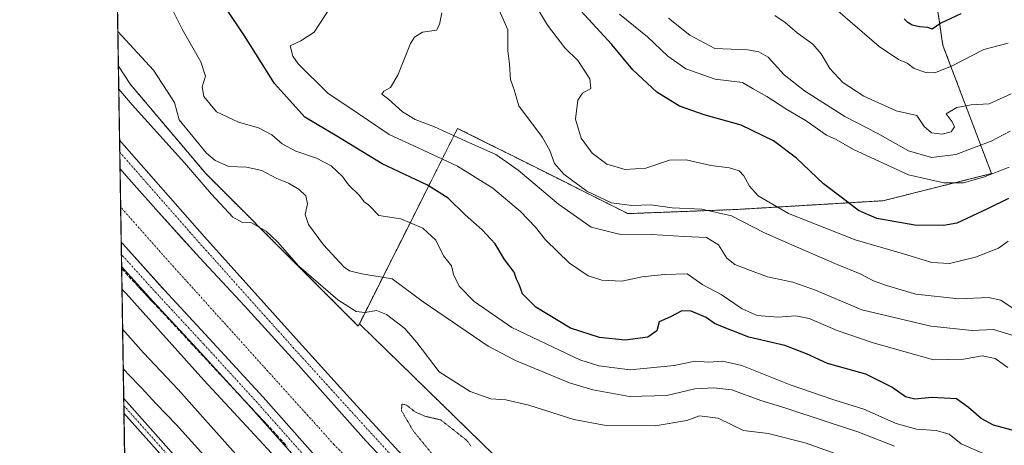
# Model space of a CAD drawing. Units: metres. Extents: x 611176 to 614652, y 4708501 to 4710870.
# Drawn here: x 611193 to 611501, y 4708760 to 4708893 of the extents above; entities that cross this region are included whole.
import ezdxf

# ---------------------------------------------------------------- set-up
doc = ezdxf.new("R2010")
doc.units = ezdxf.units.M
doc.header["$MEASUREMENT"] = 0
for name, pattern in [('TRAZO_Y_PUNTO', [1, 0.5, -0.25, 0, -0.25]), ('TRAZOS', [0.75, 0.5, -0.25]), ('TRAZOS2', [0.375, 0.25, -0.125]), ('TRAZOSX2', [1.5, 1, -0.5])]:
    doc.linetypes.add(name, pattern=pattern)
for name, color, linetype, lineweight in [('Arbolado forestal', 92, 'TRAZOS', 0), ('Arbolado forestal CxS', 92, 'Continuous', 0), ('Camino', 19, 'Continuous', 0), ('Camino Cxs', 19, 'Continuous', 0), ('Camino eje', 39, 'TRAZO_Y_PUNTO', 13), ('Comarca CxS', 133, 'Continuous', 0), ('Comunidad Autónoma CxS', 142, 'Continuous', 0), ('Corriente artificial Cxs', 5, 'Continuous', 13), ('Corriente artificial eje', 142, 'TRAZO_Y_PUNTO', 0), ('Corriente artificial superficial', 5, 'Continuous', 13), ('Curva de nivel maestra', 36, 'Continuous', 30), ('Curva de nivel normal', 36, 'Continuous', 0), ('Curva de nivel normal depresión', 36, 'TRAZOS2', 0), ('Municipio CxS', 142, 'Continuous', 0), ('Pista pavimentada', 135, 'Continuous', 13), ('Pista pavimentada Cxs', 135, 'Continuous', 0), ('Pista pavimentada eje', 135, 'TRAZO_Y_PUNTO', 0), ('Provincia CxS', 1, 'Continuous', 0), ('Suelo desnudo', 252, 'Continuous', 0), ('Suelo desnudo CxS', 43, 'Continuous', 0), ('Talud superficial', 39, 'TRAZOSX2', 0)]:
    doc.layers.add(name, color=color, linetype=linetype, lineweight=lineweight)

# ---------------------------------------------------------------- blocks, each defined once
blk = doc.blocks.new('*U152')
at = {"layer": 'Suelo desnudo CxS', "color": 43, "linetype": 'Continuous', "lineweight": 0}
blk.add_polyline3d([(611225.56, 4708755.84, 464.07), (611223.6, 4708878.46, 486.6), (611227.41, 4708872.75, 486.33), (611250.94, 4708844.85, 486.45), (611282.33, 4708813.47, 484.81), (611282.33, 4708813.47, 484.81), (611298.7, 4708797.09, 483.64), (611299.07, 4708797.83, 483.9), (611362.54, 4708735.87, 478.21)], dxfattribs=at)
blk = doc.blocks.new('*U162')
at = {"layer": 'Corriente artificial Cxs', "color": 5, "linetype": 'Continuous', "lineweight": 13}
blk.add_polyline3d([(611290.13, 4708750.92, 481.89), (611268.89, 4708774.82, 481.82), (611252.07, 4708793.22, 482.09), (611238.07, 4708808.28, 481.95), (611237.41, 4708809.01, 481.97), (611224.94, 4708822.8, 481.82), (611224.48, 4708823.32, 481.84), (611224.11, 4708846.38, 481.93), (611226.9, 4708843.18, 482.08), (611236.11, 4708832.81, 481.98), (611243.61, 4708824.52, 481.86), (611249.13, 4708818.41, 481.88), (611263.1, 4708803.39, 481.99), (611280.03, 4708784.86, 481.97), (611301.2, 4708761.05, 481.87), (611311.46, 4708750.15, 481.82)], dxfattribs=at)
blk = doc.blocks.new('*U164')
at = {"layer": 'Corriente artificial eje', "color": 142, "linetype": 'TRAZO_Y_PUNTO', "lineweight": 0}
blk.add_polyline3d([(611723.69, 4708707.62, 481.64), (611677.12, 4708684.6, 481.73), (611602.77, 4708645.44, 481.65), (611577.9, 4708632.74, 481.62), (611559.65, 4708625.6, 481.66), (611537.95, 4708620.3, 481.67), (611518.37, 4708618.19, 481.71), (611503.82, 4708618.45, 481.66), (611483.97, 4708620.83, 481.69), (611467.57, 4708625.07, 481.62), (611451.7, 4708631.15, 481.58), (611432.38, 4708641.47, 481.58), (611407.77, 4708659.2, 481.52), (611360.15, 4708695.45, 481.51), (611323.64, 4708726.67, 481.49), (611291.09, 4708760, 481.47), (611237.38, 4708819.54, 481.46), (611224.3, 4708834.35, 481.46)], dxfattribs=at)
blk = doc.blocks.new('*U166')
at = {"layer": 'Talud superficial', "color": 39, "linetype": 'TRAZOSX2', "lineweight": 0}
blk.add_polyline3d([(611225.52, 4708757.83, 464.83), (611225.49, 4708759.81, 465.73), (611225.46, 4708761.78, 466.7), (611225.43, 4708763.76, 467.6), (611225.4, 4708765.73, 468.01), (611225.37, 4708767.71, 468.43), (611225.33, 4708769.68, 468.65), (611225.3, 4708771.66, 468.73), (611225.27, 4708773.63, 468.83), (611225.24, 4708775.61, 468.92), (611225.21, 4708777.58, 469), (611225.18, 4708779.56, 469.19), (611225.15, 4708781.53, 469.46), (611225.11, 4708783.51, 469.72), (611225.08, 4708785.48, 470.32), (611225.05, 4708787.46, 470.9), (611225.02, 4708789.43, 471.62), (611224.99, 4708791.41, 472.48), (611224.96, 4708793.38, 473.35), (611224.92, 4708795.36, 474.15), (611224.89, 4708797.33, 474.95), (611224.86, 4708799.31, 475.77), (611224.83, 4708801.28, 476.64), (611224.8, 4708803.26, 477.5), (611224.77, 4708805.23, 478.28), (611224.74, 4708807.21, 479.05), (611224.7, 4708809.18, 479.79), (611224.67, 4708811.16, 480.48), (611224.64, 4708813.13, 481.17), (611224.61, 4708815.1, 481.55), (611224.81, 4708814.87, 481.56), (611225.89, 4708813.71, 481.73), (611226.96, 4708812.56, 481.65), (611228.04, 4708811.4, 481.5), (611229.11, 4708810.25, 481.49), (611230.19, 4708809.09, 481.61), (611231.26, 4708807.94, 481.75), (611232.34, 4708806.78, 481.61), (611233.41, 4708805.63, 481.52), (611234.49, 4708804.47, 481.56), (611235.57, 4708803.32, 481.7), (611236.64, 4708802.16, 481.73), (611237.72, 4708801.01, 481.63), (611238.79, 4708799.85, 481.62), (611239.87, 4708798.7, 481.72), (611240.94, 4708797.54, 481.74), (611242.02, 4708796.39, 481.68), (611243.09, 4708795.23, 481.6), (611244.17, 4708794.08, 481.62), (611245.24, 4708792.92, 481.66), (611246.32, 4708791.77, 481.69), (611247.39, 4708790.61, 481.64), (611248.47, 4708789.46, 481.63), (611249.54, 4708788.3, 481.68), (611250.62, 4708787.15, 481.68), (611251.69, 4708785.99, 481.76), (611252.77, 4708784.84, 481.72), (611253.84, 4708783.68, 481.77), (611254.92, 4708782.53, 481.7), (611255.99, 4708781.37, 481.73), (611257.07, 4708780.22, 481.75), (611258.15, 4708779.06, 481.74), (611259.22, 4708777.91, 481.72), (611260.3, 4708776.75, 481.71), (611261.37, 4708775.6, 481.84), (611262.45, 4708774.44, 481.82), (611263.52, 4708773.29, 481.83), (611264.6, 4708772.13, 481.72), (611265.67, 4708770.98, 481.74), (611266.75, 4708769.82, 481.83), (611267.82, 4708768.67, 481.82), (611268.9, 4708767.51, 481.7), (611269.97, 4708766.36, 481.67), (611271.05, 4708765.21, 481.8), (611272.12, 4708764.05, 481.88), (611273.2, 4708762.9, 481.8), (611274.28, 4708761.74, 481.73), (611275.35, 4708760.59, 481.82), (611276.43, 4708759.43, 482.08)], dxfattribs=at)
blk = doc.blocks.new('*U170')
at = {"layer": 'Curva de nivel normal', "color": 36, "linetype": 'Continuous', "lineweight": 0}
blk.add_polyline3d([(611290.04, 4708897.01, 505), (611284.89, 4708889.12, 505), (611280.75, 4708886.42, 505), (611277.43, 4708884.86, 505), (611278.17, 4708881.67, 505), (611279.88, 4708879.18, 505), (611289.16, 4708869.99, 505), (611298.64, 4708863.68, 505), (611308.36, 4708857.1, 505), (611317.44, 4708852.93, 505), (611329.82, 4708847.17, 505), (611340.9, 4708840.26, 505), (611349.57, 4708832.93, 505), (611354.27, 4708828.06, 505), (611357.35, 4708824.07, 505), (611364.88, 4708816.74, 505), (611370.74, 4708812.84, 505), (611374.98, 4708811.51, 505), (611381.22, 4708811.2, 505), (611387.58, 4708812.5, 505), (611394.52, 4708813.29, 505), (611401.67, 4708813.42, 505), (611406.62, 4708810.05, 505), (611412.34, 4708806.99, 505), (611418.91, 4708802.45, 505), (611423.63, 4708800.41, 505), (611430.11, 4708799.86, 505), (611435.74, 4708800.26, 505), (611439.96, 4708799.41, 505), (611448.74, 4708795.65, 505), (611459.97, 4708791.86, 505), (611470, 4708788.99, 505), (611478.82, 4708786.49, 505), (611488.25, 4708786.7, 505), (611494.1, 4708787.8, 505), (611498.18, 4708786.94, 505), (611502.15, 4708784.09, 505)], dxfattribs=at)
blk = doc.blocks.new('*U171')
at = {"layer": 'Curva de nivel normal', "color": 36, "linetype": 'Continuous', "lineweight": 0}
blk.add_polyline3d([(611254.25, 4708752.38, 470), (611241.67, 4708766.29, 470), (611235.39, 4708772.72, 470), (611230.79, 4708777.76, 470), (611226.55, 4708782.09, 470), (611225.11, 4708783.81, 470)], dxfattribs=at)
blk = doc.blocks.new('*U173')
at = {"layer": 'Curva de nivel normal', "color": 36, "linetype": 'Continuous', "lineweight": 0}
blk.add_polyline3d([(611494.92, 4708757.01, 495), (611487.48, 4708760.24, 495), (611483.74, 4708763.25, 495), (611479.73, 4708764.42, 495), (611473.58, 4708764.74, 495), (611467.2, 4708766.54, 495), (611457.09, 4708771.09, 495), (611447.39, 4708774.06, 495), (611433.97, 4708778.7, 495), (611418.86, 4708784.75, 495), (611412.75, 4708786.12, 495), (611408.44, 4708785.83, 495), (611404.2, 4708786.12, 495), (611397.62, 4708784.78, 495), (611383.82, 4708783.34, 495), (611374.01, 4708784.58, 495), (611368.13, 4708786.5, 495), (611346.82, 4708796.66, 495), (611335.01, 4708804.74, 495), (611330.33, 4708809.59, 495), (611328.52, 4708813.25, 495), (611327.92, 4708815.92, 495), (611325.46, 4708819.12, 495), (611322.98, 4708823.97, 495), (611318.97, 4708827.8, 495), (611312, 4708830.63, 495), (611305.17, 4708831.68, 495), (611301.95, 4708835.02, 495), (611300.54, 4708835.97, 495), (611299.07, 4708838.01, 495), (611295.68, 4708841.34, 495), (611293.74, 4708843.96, 495), (611290.26, 4708847.26, 495), (611285.68, 4708849.71, 495), (611279.17, 4708851.84, 495), (611274.86, 4708854.2, 495), (611271.64, 4708856.97, 495), (611267.48, 4708859.15, 495), (611261.16, 4708860.93, 495), (611254.34, 4708864.18, 495), (611250.35, 4708869.01, 495), (611249.87, 4708872.01, 495), (611250.84, 4708875.4, 495), (611249.39, 4708879.9, 495), (611243.6, 4708890.07, 495), (611240.67, 4708895.92, 495)], dxfattribs=at)
blk = doc.blocks.new('*U177')
at = {"layer": 'Curva de nivel normal', "color": 36, "linetype": 'Continuous', "lineweight": 0}
blk.add_polyline3d([(611324.85, 4708895.24, 510), (611324.12, 4708891.58, 510), (611323.25, 4708889.78, 510), (611318.86, 4708889.1, 510), (611316.34, 4708887.62, 510), (611315.12, 4708885.62, 510), (611311.15, 4708875.68, 510), (611308.78, 4708871.85, 510), (611306.67, 4708870.68, 510), (611306.13, 4708869.72, 510), (611308.16, 4708868.18, 510), (611312.53, 4708864.21, 510), (611316.52, 4708861.77, 510), (611322.54, 4708859.54, 510), (611333.6, 4708854.47, 510), (611341.82, 4708850.88, 510), (611348.77, 4708845.97, 510), (611361.38, 4708835.26, 510), (611371.67, 4708828.09, 510), (611380.46, 4708825.86, 510), (611390.51, 4708825.75, 510), (611400.84, 4708825.17, 510), (611407.76, 4708824.85, 510), (611411.51, 4708822.48, 510), (611414.13, 4708818.34, 510), (611416.65, 4708816.35, 510), (611420.67, 4708814.84, 510), (611426.87, 4708812.48, 510), (611434.79, 4708810.81, 510), (611441.9, 4708808.28, 510), (611456.47, 4708802.16, 510), (611477.99, 4708797.03, 510), (611490.96, 4708795.73, 510), (611497.68, 4708796.02, 510), (611505.2, 4708793.68, 510)], dxfattribs=at)
blk = doc.blocks.new('*U179')
at = {"layer": 'Curva de nivel normal', "color": 36, "linetype": 'Continuous', "lineweight": 0}
blk.add_polyline3d([(611380.52, 4708894.83, 530), (611389.3, 4708887.64, 530), (611395.67, 4708881.67, 530), (611401.31, 4708877.65, 530), (611410.44, 4708874.45, 530), (611419, 4708873.34, 530), (611422.44, 4708871.44, 530), (611426.64, 4708868.98, 530), (611432.92, 4708864.93, 530), (611439, 4708861.37, 530), (611445.4, 4708856.86, 530), (611448.41, 4708855.51, 530), (611453.86, 4708852.42, 530), (611471.07, 4708844.46, 530), (611482.08, 4708841.92, 530), (611488.21, 4708841.97, 530), (611494.52, 4708843.68, 530), (611502.58, 4708846.88, 530)], dxfattribs=at)
blk = doc.blocks.new('*U189')
at = {"layer": 'Curva de nivel normal', "color": 36, "linetype": 'Continuous', "lineweight": 0}
blk.add_polyline3d([(611451.34, 4708755.98, 485), (611438.7, 4708760.52, 485), (611427.12, 4708763.42, 485), (611419.37, 4708764.37, 485), (611415.92, 4708766, 485), (611411.46, 4708768.28, 485), (611405.61, 4708768.95, 485), (611401.57, 4708767.48, 485), (611391.73, 4708765.84, 485), (611376.34, 4708765.9, 485), (611366.27, 4708767.87, 485), (611352.12, 4708772.35, 485), (611344.96, 4708773.95, 485), (611340.27, 4708774.27, 485), (611333.76, 4708776.6, 485), (611324, 4708782.71, 485), (611317.07, 4708791.91, 485), (611313.35, 4708796.31, 485), (611307.6, 4708800.76, 485), (611304.4, 4708801.94, 485), (611300.77, 4708801.33, 485), (611298.02, 4708801.6, 485), (611292.35, 4708805.3, 485), (611280.11, 4708815.88, 485), (611273.39, 4708823.43, 485), (611269.85, 4708826.85, 485), (611265.3, 4708829.42, 485), (611262.44, 4708829.56, 485), (611259.42, 4708831.21, 485), (611252.77, 4708838.4, 485), (611244.3, 4708848.19, 485), (611227.89, 4708866.39, 485), (611223.71, 4708871.32, 485)], dxfattribs=at)
blk = doc.blocks.new('*U190')
at = {"layer": 'Curva de nivel normal', "color": 36, "linetype": 'Continuous', "lineweight": 0}
blk.add_polyline3d([(611395.85, 4708893.52, 535), (611402.55, 4708888.22, 535), (611410.34, 4708884.05, 535), (611420.61, 4708883.57, 535), (611424.12, 4708883.02, 535), (611427.08, 4708881.33, 535), (611432.1, 4708875.77, 535), (611438.46, 4708870.72, 535), (611451.06, 4708862.74, 535), (611461.2, 4708857.54, 535), (611471.01, 4708852.02, 535), (611478.19, 4708849.86, 535), (611485.88, 4708850.84, 535), (611496.89, 4708855.05, 535), (611502.86, 4708858.15, 535)], dxfattribs=at)
blk = doc.blocks.new('*U191')
at = {"layer": 'Curva de nivel normal', "color": 36, "linetype": 'Continuous', "lineweight": 0}
blk.add_polyline3d([(611223.42, 4708889.39, 490), (611234.58, 4708877.24, 490), (611241.14, 4708867.13, 490), (611242.64, 4708861.64, 490), (611251.15, 4708851.26, 490), (611253.88, 4708848.96, 490), (611258.22, 4708847.02, 490), (611263.7, 4708846.91, 490), (611268.48, 4708845.84, 490), (611273.26, 4708843.35, 490), (611276.85, 4708841.85, 490), (611280.22, 4708839.88, 490), (611282.32, 4708837.84, 490), (611282.86, 4708835.38, 490), (611282.12, 4708832.01, 490), (611283.18, 4708828.86, 490), (611287.86, 4708822.5, 490), (611294.31, 4708815.57, 490), (611295.97, 4708814.35, 490), (611299.8, 4708813.4, 490), (611309.35, 4708811.93, 490), (611319.02, 4708804.63, 490), (611339.37, 4708790.79, 490), (611347.97, 4708786.3, 490), (611364.88, 4708779.3, 490), (611372.13, 4708777.12, 490), (611383.68, 4708775.01, 490), (611395.35, 4708775.36, 490), (611404.14, 4708777.46, 490), (611410.11, 4708777.71, 490), (611415.76, 4708777.08, 490), (611424.78, 4708773.79, 490), (611432.64, 4708771.32, 490), (611445.55, 4708767.06, 490), (611455.13, 4708763.93, 490), (611466.63, 4708759.43, 490)], dxfattribs=at)
blk = doc.blocks.new('*U194')
at = {"layer": 'Curva de nivel normal', "color": 36, "linetype": 'Continuous', "lineweight": 0}
blk.add_polyline3d([(611341.79, 4708898.45, 515), (611345.54, 4708889.87, 515), (611345.58, 4708883.25, 515), (611346.05, 4708879.09, 515), (611346.38, 4708874.33, 515), (611347.5, 4708871.04, 515), (611348.99, 4708866.12, 515), (611356.42, 4708856.12, 515), (611358.74, 4708852.06, 515), (611360.12, 4708848.05, 515), (611363.06, 4708844.66, 515), (611370.29, 4708839.35, 515), (611378.01, 4708835.7, 515), (611384.34, 4708834.85, 515), (611390.34, 4708835.04, 515), (611397.06, 4708834.12, 515), (611406.36, 4708833.72, 515), (611415.58, 4708831.58, 515), (611425.9, 4708826.24, 515), (611436.17, 4708821.84, 515), (611448.66, 4708816.33, 515), (611455.92, 4708813.46, 515), (611460.11, 4708811.22, 515), (611464.12, 4708809.83, 515), (611473.36, 4708807.06, 515), (611486.75, 4708805.6, 515), (611496.04, 4708806.05, 515), (611499.96, 4708805.22, 515), (611503.47, 4708802.85, 515)], dxfattribs=at)
blk = doc.blocks.new('*U200')
at = {"layer": 'Curva de nivel maestra', "color": 36, "linetype": 'Continuous', "lineweight": 30}
blk.add_polyline3d([(611487.4, 4708894.87, 550), (611481.14, 4708891.94, 550), (611478.49, 4708890.13, 550), (611477.09, 4708890.58, 550), (611474.47, 4708890.81, 550), (611472.17, 4708891.34, 550), (611470.79, 4708892.13, 550), (611469.64, 4708893.32, 550)], dxfattribs=at)
blk = doc.blocks.new('*U201')
at = {"layer": 'Curva de nivel maestra', "color": 36, "linetype": 'Continuous', "lineweight": 30}
blk.add_polyline3d([(611504.7, 4708764.15, 500), (611497.64, 4708766.05, 500), (611493.75, 4708768.1, 500), (611489.8, 4708771.53, 500), (611486.09, 4708774.27, 500), (611478.33, 4708774.67, 500), (611473.06, 4708774.19, 500), (611470.08, 4708774.9, 500), (611465.84, 4708777.97, 500), (611457.64, 4708781.98, 500), (611445.64, 4708785.31, 500), (611439.08, 4708788.42, 500), (611432.33, 4708791, 500), (611421.06, 4708793.66, 500), (611413.28, 4708796.66, 500), (611410.3, 4708797.9, 500), (611407.7, 4708799.77, 500), (611403.02, 4708801.72, 500), (611400.04, 4708801.84, 500), (611396.48, 4708800.01, 500), (611392.97, 4708798.42, 500), (611392.18, 4708795.63, 500), (611389.4, 4708793.6, 500), (611382.34, 4708792.67, 500), (611374.3, 4708793.46, 500), (611365.2, 4708796.46, 500), (611354.31, 4708802.97, 500), (611350.2, 4708807.2, 500), (611349.08, 4708810.11, 500), (611348.31, 4708811.81, 500), (611347.51, 4708814.01, 500), (611344.54, 4708817.9, 500), (611341.54, 4708822.87, 500), (611337.55, 4708827.25, 500), (611332.18, 4708831.93, 500), (611326.92, 4708837.16, 500), (611320.36, 4708841.2, 500), (611306.24, 4708847.93, 500), (611292.04, 4708856.58, 500), (611282.01, 4708862.56, 500), (611272.46, 4708873.12, 500), (611263.06, 4708888.01, 500), (611257.1, 4708896.87, 500)], dxfattribs=at)
blk = doc.blocks.new('*U206')
at = {"layer": 'Curva de nivel maestra', "color": 36, "linetype": 'Continuous', "lineweight": 30}
blk.add_polyline3d([(611224.91, 4708796.07, 475), (611231.42, 4708788.75, 475), (611242.35, 4708777.18, 475), (611260.32, 4708757, 475), (611274.84, 4708741.35, 475), (611283.05, 4708732.88, 475), (611295.47, 4708719.9, 475), (611314.72, 4708701.68, 475), (611358.81, 4708666.04, 475), (611377.27, 4708651.28, 475), (611395.01, 4708637.68, 475), (611414.5, 4708623.97, 475), (611430.75, 4708614.4, 475), (611446.86, 4708606.31, 475), (611463, 4708600, 475), (611484.68, 4708592.85, 475), (611490.65, 4708589.88, 475), (611491.69, 4708589.36, 475), (611494.23, 4708585.6, 475), (611497.22, 4708580.67, 475), (611503.17, 4708574.76, 475)], dxfattribs=at)
blk = doc.blocks.new('*U211')
at = {"layer": 'Pista pavimentada Cxs', "color": 135, "linetype": 'Continuous', "lineweight": 0}
for points in [[(611311.46, 4708750.15, 481.82), (611301.2, 4708761.05, 481.87), (611280.03, 4708784.86, 481.97), (611263.1, 4708803.39, 481.99), (611249.13, 4708818.41, 481.88), (611236.11, 4708832.81, 481.98), (611226.9, 4708843.18, 482.08), (611224.11, 4708846.38, 481.93), (611223.97, 4708855.36, 482.05), (611250.59, 4708825.06, 481.97), (611280.2, 4708792.02, 482.02), (611297.12, 4708773.39, 481.99), (611312.52, 4708756.53, 481.86)], [(611286.44, 4708747.55, 481.9), (611265.18, 4708771.47, 481.71), (611248.39, 4708789.83, 481.67), (611234.39, 4708804.9, 481.6), (611224.6, 4708815.72, 481.64), (611224.48, 4708823.32, 481.84), (611224.94, 4708822.8, 481.82), (611238.07, 4708808.28, 481.95), (611252.07, 4708793.22, 482.09), (611268.89, 4708774.82, 481.82), (611290.13, 4708750.92, 481.89)]]:
    blk.add_polyline3d(points, dxfattribs=at)
blk = doc.blocks.new('*U215')
at = {"layer": 'Pista pavimentada eje', "color": 135, "linetype": 'TRAZO_Y_PUNTO', "lineweight": 0}
blk.add_polyline3d([(611224.03, 4708851.51, 482.06), (611248.72, 4708823.4, 482.17), (611278.34, 4708790.35, 482.09), (611295.27, 4708771.7, 482.09), (611310.71, 4708754.81, 482.05), (611323.87, 4708741.52, 482.04), (611340.87, 4708725.57, 482.13), (611350.69, 4708717.06, 482.14), (611389.67, 4708687.33, 482.1), (611409.12, 4708671.99, 482.06), (611430.21, 4708656.04, 482.06), (611442.1, 4708648.06, 482.15), (611450.25, 4708643.54, 482.2), (611457.76, 4708640.17, 482.13), (611467.91, 4708636.27, 482.1), (611479, 4708633.14, 482.12), (611488.19, 4708630.93, 482.06), (611502.09, 4708629.38, 482.09)], dxfattribs=at)

msp = doc.modelspace()

# ---------------------------------------------------------------- linework, layer by layer
at = {"layer": 'Arbolado forestal', "color": 92, "linetype": 'TRAZOS', "lineweight": 0}
for points in [[(611223.6, 4708878.47, 486.6), (611218.36, 4709206.21, 514.54), (611218.34, 4709207.68, 514.47), (611218.32, 4709209.15, 514.56), (611217.84, 4709238.96, 515.13)], [(611299.07, 4708797.83, 483.9), (611321.71, 4708842.86, 500.56), (611329.83, 4708859.02, 510.97), (611338.38, 4708854.74, 510.91), (611348.15, 4708849.85, 511.33), (611383.17, 4708832.31, 513.52), (611416.89, 4708833.59, 515.89), (611463.02, 4708836.34, 526.81), (611497.02, 4708844.85, 529.86), (611481.82, 4708885.02, 547.61), (611479.26, 4708902.1, 552.81), (611477.23, 4708911.74, 556.74)], [(611223.6, 4708878.47, 486.6), (611227.41, 4708872.75, 486.33), (611250.94, 4708844.85, 486.45), (611282.33, 4708813.47, 484.81), (611298.7, 4708797.09, 483.64), (611299.07, 4708797.83, 483.9)], [(611437.24, 4708730.88, 474.78), (611383.75, 4708732.28, 474.53), (611381.11, 4708731.03, 474.84), (611362.54, 4708735.87, 478.21), (611299.07, 4708797.83, 483.9)]]:
    msp.add_polyline3d(points, dxfattribs=at)
at = {"layer": 'Arbolado forestal CxS', "color": 92, "linetype": 'Continuous', "lineweight": 0}
for points in [[(611479.26, 4708902.1, 552.81), (611481.82, 4708885.02, 547.61), (611497.02, 4708844.85, 529.86), (611463.02, 4708836.34, 526.81), (611416.89, 4708833.59, 515.89), (611383.17, 4708832.31, 513.52), (611348.15, 4708849.85, 511.33), (611338.38, 4708854.74, 510.91), (611329.84, 4708859.02, 510.97), (611321.71, 4708842.86, 500.56), (611299.07, 4708797.83, 483.9), (611298.7, 4708797.09, 483.64), (611282.33, 4708813.47, 484.81), (611250.94, 4708844.85, 486.45), (611227.41, 4708872.75, 486.33), (611223.6, 4708878.46, 486.6), (611217.84, 4709238.96, 515.13)], [(611729.58, 4708738.48, 487.93), (611702.55, 4708732.38, 487), (611665.06, 4708714.94, 482.52), (611643.66, 4708698.08, 481.33), (611530.14, 4708716.79, 484.04), (611465.39, 4708729.47, 477.45), (611437.24, 4708730.87, 474.78), (611383.75, 4708732.28, 474.53), (611381.11, 4708731.03, 474.84), (611362.54, 4708735.87, 478.21), (611299.07, 4708797.83, 483.9), (611321.71, 4708842.86, 500.56), (611329.84, 4708859.02, 510.97), (611338.38, 4708854.74, 510.91), (611348.15, 4708849.85, 511.33), (611383.17, 4708832.31, 513.52), (611416.89, 4708833.59, 515.89), (611463.02, 4708836.34, 526.81), (611497.02, 4708844.85, 529.86), (611481.82, 4708885.02, 547.61), (611479.26, 4708902.1, 552.81)]]:
    msp.add_polyline3d(points, dxfattribs=at)
at = {"layer": 'Camino', "color": 19, "linetype": 'Continuous', "lineweight": 0}
for points in [[(611225.33, 4708769.84, 468.65), (611225.26, 4708774.44, 468.86)], [(611225.26, 4708774.44, 468.86), (611250.06, 4708746.56, 468.87), (611292.84, 4708704.05, 469.12), (611344.89, 4708660.98, 468.86), (611388.77, 4708626.88, 468.95), (611428.7, 4708598.05, 467.76)], [(611428.7, 4708598.05, 467.76), (611426.95, 4708595.62, 467.41), (611386.97, 4708624.48, 468.91), (611343.01, 4708658.64, 468.81), (611290.82, 4708701.82, 469.06), (611247.88, 4708744.5, 468.57), (611225.33, 4708769.84, 468.65)]]:
    msp.add_polyline3d(points, dxfattribs=at)
at = {"layer": 'Camino Cxs', "color": 19, "linetype": 'Continuous', "lineweight": 0}
msp.add_polyline3d([(611428.7, 4708598.05, 467.76), (611426.95, 4708595.62, 467.41), (611386.97, 4708624.48, 468.91), (611343.01, 4708658.64, 468.81), (611290.82, 4708701.82, 469.06), (611247.88, 4708744.5, 468.57), (611225.33, 4708769.84, 468.65), (611225.26, 4708774.44, 468.86), (611250.06, 4708746.56, 468.87), (611292.84, 4708704.05, 469.12), (611344.89, 4708660.98, 468.86), (611388.77, 4708626.88, 468.95), (611428.7, 4708598.05, 467.76)], close=True, dxfattribs=at)
at = {"layer": 'Camino eje', "color": 39, "linetype": 'TRAZO_Y_PUNTO', "lineweight": 13}
msp.add_polyline3d([(611427.83, 4708596.84, 467.61), (611387.87, 4708625.68, 468.93), (611343.95, 4708659.81, 468.82), (611291.83, 4708702.94, 469.11), (611248.97, 4708745.53, 468.75), (611225.3, 4708772.14, 468.76)], dxfattribs=at)
at = {"layer": 'Comarca CxS', "color": 133, "linetype": 'Continuous', "lineweight": 0}
msp.add_polyline3d([(614652.13, 4708556.85, 483.13), (611229.62, 4708501.31, 437.37), (611192.68, 4710814.58, 528.49), (614614.05, 4710870.13, 790.66), (614652.13, 4708556.85, 483.13)], close=True, dxfattribs=at)
msp.add_polyline3d([(614652.13, 4708556.85, 483.13), (611229.62, 4708501.31, 437.37), (611192.68, 4710814.58, 528.49), (614614.05, 4710870.13, 790.66), (614652.13, 4708556.85, 483.13)], close=True, dxfattribs=at)
at = {"layer": 'Comunidad Autónoma CxS', "color": 142, "linetype": 'Continuous', "lineweight": 0}
msp.add_polyline3d([(613705.93, 4708541.5, 461.67), (611229.62, 4708501.31, 437.37), (611192.68, 4710814.58, 528.49), (614614.05, 4710870.13, 790.66), (614615.6, 4710775.75, 781.66), (614652.13, 4708556.85, 483.13), (613705.93, 4708541.5, 461.67)], close=True, dxfattribs=at)
msp.add_polyline3d([(613705.93, 4708541.5, 461.67), (611229.62, 4708501.31, 437.37), (611192.68, 4710814.58, 528.49), (614614.05, 4710870.13, 790.66), (614615.6, 4710775.75, 781.66), (614652.13, 4708556.85, 483.13), (613705.93, 4708541.5, 461.67)], close=True, dxfattribs=at)
at = {"layer": 'Corriente artificial superficial', "color": 5, "linetype": 'Continuous', "lineweight": 13}
for points in [[(611224.48, 4708823.32, 481.84), (611224.11, 4708846.38, 481.93)], [(611224.11, 4708846.38, 481.93), (611226.9, 4708843.18, 482.08), (611236.11, 4708832.81, 481.98), (611243.61, 4708824.52, 481.86), (611249.13, 4708818.41, 481.88), (611263.1, 4708803.39, 481.99), (611280.03, 4708784.86, 481.97), (611301.2, 4708761.05, 481.87), (611311.46, 4708750.15, 481.82)], [(611290.13, 4708750.92, 481.89), (611268.89, 4708774.82, 481.82), (611252.07, 4708793.22, 482.09), (611238.07, 4708808.28, 481.95), (611237.41, 4708809.01, 481.97), (611224.94, 4708822.8, 481.82), (611224.48, 4708823.32, 481.84)]]:
    msp.add_polyline3d(points, dxfattribs=at)
at = {"layer": 'Curva de nivel maestra', "color": 36, "linetype": 'Continuous', "lineweight": 30}
msp.add_polyline3d([(611502.34, 4708837.02, 525), (611495.78, 4708833.8, 525), (611486.2, 4708829.31, 525), (611482.07, 4708828.61, 525), (611473.04, 4708828.71, 525), (611461.11, 4708830.78, 525), (611455.35, 4708833.3, 525), (611450.34, 4708837.1, 525), (611444.38, 4708841.66, 525), (611436, 4708849.68, 525), (611428.77, 4708855.11, 525), (611418.63, 4708859.97, 525), (611407.07, 4708863.23, 525), (611399.34, 4708865.96, 525), (611392.19, 4708870.35, 525), (611384.66, 4708877.34, 525), (611378.1, 4708885.27, 525), (611367.19, 4708897.18, 525)], dxfattribs=at)
at = {"layer": 'Curva de nivel normal', "color": 36, "linetype": 'Continuous', "lineweight": 0}
for points in [[(611354.88, 4708896.54, 520), (611357.98, 4708891.38, 520), (611363.4, 4708884.28, 520), (611367.5, 4708880.24, 520), (611371.24, 4708874.49, 520), (611371.6, 4708871.5, 520), (611368.89, 4708870, 520), (611367.46, 4708867.88, 520), (611366.72, 4708861.88, 520), (611368.49, 4708855.92, 520), (611371.94, 4708851.27, 520), (611376.58, 4708847.85, 520), (611382.34, 4708846.14, 520), (611388.81, 4708846.55, 520), (611396.23, 4708849.03, 520), (611401.38, 4708849.12, 520), (611409.11, 4708847.42, 520), (611414.97, 4708846.65, 520), (611418.01, 4708845.68, 520), (611419.46, 4708844.14, 520), (611421.2, 4708840.87, 520), (611423.94, 4708837.87, 520), (611433.46, 4708832.35, 520), (611454.34, 4708824.09, 520), (611469.48, 4708819.7, 520), (611478.33, 4708817, 520), (611483.84, 4708816.64, 520), (611492.06, 4708818.65, 520), (611499.2, 4708821.53, 520), (611502.3, 4708823.72, 520)], [(611502.2, 4708885.69, 545), (611494.63, 4708883.74, 545), (611484.74, 4708878.6, 545), (611479.26, 4708876.39, 545), (611476.51, 4708876.52, 545), (611472.8, 4708877.73, 545), (611470.64, 4708879.42, 545), (611467.95, 4708880.58, 545), (611461.87, 4708884.63, 545), (611448.86, 4708895.84, 545)], [(611503.15, 4708869.79, 540), (611496.34, 4708866.65, 540), (611490.67, 4708866.34, 540), (611486.17, 4708865.54, 540), (611482.84, 4708863.52, 540), (611484.72, 4708861.02, 540), (611485.4, 4708859.52, 540), (611484.38, 4708857.9, 540), (611481.55, 4708857.15, 540), (611478.23, 4708857.57, 540), (611475.9, 4708859.57, 540), (611473.66, 4708863, 540), (611467.18, 4708864.52, 540), (611457.05, 4708869.06, 540), (611450.42, 4708873.42, 540), (611446.39, 4708877.73, 540), (611443.72, 4708882.39, 540), (611441.06, 4708885.4, 540), (611436.14, 4708888.94, 540), (611432.37, 4708892.2, 540), (611429.22, 4708894.37, 540)], [(611507.76, 4708600.57, 480), (611497.93, 4708600.6, 480), (611473.24, 4708606.28, 480), (611449.96, 4708614.1, 480), (611433.78, 4708621.88, 480), (611415.13, 4708633.8, 480), (611382.16, 4708658.16, 480), (611341.2, 4708690.2, 480), (611316.55, 4708711.13, 480), (611290.25, 4708737.12, 480), (611250.34, 4708780.14, 480), (611225.87, 4708807.42, 480), (611224.71, 4708808.69, 480)]]:
    msp.add_polyline3d(points, dxfattribs=at)
at = {"layer": 'Curva de nivel normal depresión', "color": 36, "linetype": 'TRAZOS2', "lineweight": 0}
msp.add_polyline3d([(611333.97, 4708759.44, 480), (611332.72, 4708761.25, 480), (611324.58, 4708767.68, 480), (611319.61, 4708768.84, 480), (611316.53, 4708770.2, 480), (611313.82, 4708772.35, 480), (611312.36, 4708772.65, 480), (611312.26, 4708770.52, 480), (611316, 4708764.18, 480), (611321.64, 4708757.28, 480)], dxfattribs=at)
at = {"layer": 'Municipio CxS', "color": 142, "linetype": 'Continuous', "lineweight": 0}
msp.add_polyline3d([(613705.93, 4708541.5, 461.67), (611229.62, 4708501.31, 437.37), (611192.68, 4710814.58, 528.49)], dxfattribs=at)
msp.add_polyline3d([(613705.93, 4708541.5, 461.67), (611229.62, 4708501.31, 437.37), (611192.68, 4710814.58, 528.49)], dxfattribs=at)
at = {"layer": 'Pista pavimentada', "color": 135, "linetype": 'Continuous', "lineweight": 13}
for points in [[(611224.11, 4708846.38, 481.93), (611223.97, 4708855.36, 482.05)], [(611223.97, 4708855.36, 482.05), (611250.59, 4708825.06, 481.97), (611280.2, 4708792.02, 482.02), (611297.12, 4708773.39, 481.99), (611312.52, 4708756.53, 481.86), (611325.62, 4708743.31, 482.04), (611342.54, 4708727.43, 481.96), (611352.27, 4708719, 482.01), (611391.21, 4708689.3, 481.85), (611410.65, 4708673.96, 481.92), (611431.66, 4708658.07, 482.03), (611443.4, 4708650.2, 481.89), (611451.37, 4708645.77, 481.91), (611458.72, 4708642.48, 481.87), (611468.7, 4708638.64, 482), (611479.63, 4708635.56, 481.73), (611488.62, 4708633.4, 482.02), (611502.27, 4708631.87, 481.76)], [(611311.46, 4708750.15, 481.82), (611301.2, 4708761.05, 481.87), (611280.03, 4708784.86, 481.97), (611263.1, 4708803.39, 481.99), (611249.13, 4708818.41, 481.88), (611236.11, 4708832.81, 481.98), (611226.9, 4708843.18, 482.08), (611224.11, 4708846.38, 481.93)], [(611224.6, 4708815.72, 481.64), (611224.48, 4708823.32, 481.84)], [(611224.48, 4708823.32, 481.84), (611224.94, 4708822.8, 481.82), (611238.07, 4708808.28, 481.95), (611252.07, 4708793.22, 482.09), (611268.89, 4708774.82, 481.82), (611290.13, 4708750.92, 481.89)], [(611286.44, 4708747.55, 481.9), (611265.18, 4708771.47, 481.71), (611248.39, 4708789.83, 481.67), (611234.39, 4708804.9, 481.6), (611224.6, 4708815.72, 481.64)]]:
    msp.add_polyline3d(points, dxfattribs=at)
at = {"layer": 'Pista pavimentada eje', "color": 135, "linetype": 'TRAZO_Y_PUNTO', "lineweight": 0}
msp.add_polyline3d([(611288.29, 4708749.24, 482.09), (611267.03, 4708773.15, 482.1), (611250.23, 4708791.52, 482.03), (611236.23, 4708806.59, 482.06), (611224.54, 4708819.51, 482.03)], dxfattribs=at)
at = {"layer": 'Provincia CxS', "color": 1, "linetype": 'Continuous', "lineweight": 0}
msp.add_polyline3d([(614652.13, 4708556.85, 483.13), (611229.62, 4708501.31, 437.37), (611192.68, 4710814.58, 528.49), (611545.98, 4710820.32, 560.15), (612455.4, 4710835.08, 585.36), (614614.05, 4710870.13, 790.66), (614652.13, 4708556.85, 483.13)], close=True, dxfattribs=at)
msp.add_polyline3d([(614652.13, 4708556.85, 483.13), (611229.62, 4708501.31, 437.37), (611192.68, 4710814.58, 528.49), (611545.98, 4710820.32, 560.15), (612455.4, 4710835.08, 585.36), (614614.05, 4710870.13, 790.66), (614652.13, 4708556.85, 483.13)], close=True, dxfattribs=at)
at = {"layer": 'Suelo desnudo', "color": 252, "linetype": 'Continuous', "lineweight": 0}
for points in [[(611225.55, 4708755.84, 464.07), (611225.33, 4708769.84, 468.65), (611225.29, 4708772.14, 468.76), (611225.26, 4708774.44, 468.86), (611224.6, 4708815.72, 481.64), (611224.54, 4708819.51, 482.03), (611224.48, 4708823.32, 481.84), (611224.3, 4708834.35, 481.46), (611224.11, 4708846.38, 481.93), (611224.03, 4708851.51, 482.06), (611223.97, 4708855.36, 482.05), (611223.6, 4708878.47, 486.6)], [(611223.6, 4708878.47, 486.6), (611227.41, 4708872.75, 486.33), (611250.94, 4708844.85, 486.45), (611282.33, 4708813.47, 484.81), (611298.7, 4708797.09, 483.64), (611299.07, 4708797.83, 483.9)], [(611437.24, 4708730.88, 474.78), (611383.75, 4708732.28, 474.53), (611381.11, 4708731.03, 474.84), (611362.54, 4708735.87, 478.21), (611299.07, 4708797.83, 483.9)]]:
    msp.add_polyline3d(points, dxfattribs=at)
at = {"layer": 'Talud superficial', "color": 39, "linetype": 'TRAZOSX2', "lineweight": 0}
msp.add_polyline3d([(611224.61, 4708815.1, 481.15), (611224.81, 4708814.87, 481.15), (611234.49, 4708804.47, 481.15), (611237.72, 4708801.01, 481.15), (611240.94, 4708797.54, 481.15), (611244.17, 4708794.08, 481.15), (611247.39, 4708790.61, 481.15), (611250.62, 4708787.15, 481.15), (611253.84, 4708783.68, 481.15), (611257.07, 4708780.22, 481.15), (611269.97, 4708766.36, 481.15), (611273.2, 4708762.9, 481.15), (611276.43, 4708759.43, 481.15)], dxfattribs=at)

# ---------------------------------------------------------------- block references
at = {"layer": 'Corriente artificial Cxs', "color": 5, "linetype": 'Continuous', "lineweight": 13}
msp.add_blockref('*U162', (0, 0), dxfattribs=at)
at = {"layer": 'Corriente artificial eje', "color": 142, "linetype": 'TRAZO_Y_PUNTO', "lineweight": 0}
msp.add_blockref('*U164', (0, 0), dxfattribs=at)
at = {"layer": 'Curva de nivel maestra', "color": 36, "linetype": 'Continuous', "lineweight": 30}
for name in ['*U200', '*U201', '*U206']:
    msp.add_blockref(name, (0, 0), dxfattribs=at)
at = {"layer": 'Curva de nivel normal', "color": 36, "linetype": 'Continuous', "lineweight": 0}
for name in ['*U190', '*U179', '*U194', '*U170', '*U177', '*U173', '*U191', '*U189', '*U171']:
    msp.add_blockref(name, (0, 0), dxfattribs=at)
at = {"layer": 'Pista pavimentada Cxs', "color": 135, "linetype": 'Continuous', "lineweight": 0}
msp.add_blockref('*U211', (0, 0), dxfattribs=at)
at = {"layer": 'Pista pavimentada eje', "color": 135, "linetype": 'TRAZO_Y_PUNTO', "lineweight": 0}
msp.add_blockref('*U215', (0, 0), dxfattribs=at)
at = {"layer": 'Suelo desnudo CxS', "color": 43, "linetype": 'Continuous', "lineweight": 0}
msp.add_blockref('*U152', (0, 0), dxfattribs=at)
at = {"layer": 'Talud superficial', "color": 39, "linetype": 'TRAZOSX2', "lineweight": 0}
msp.add_blockref('*U166', (0, 0), dxfattribs=at)

doc.saveas('drawing.dxf')
